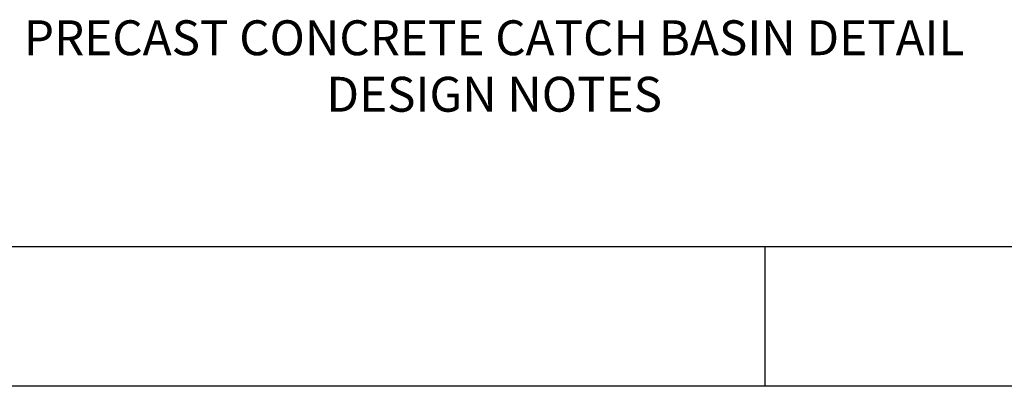
# Paper-space layout 'Layout1' of a CAD drawing. Units: inches. Extents: x 0 to 36, y 0 to 24.
# Drawn here: x 29 to 32.5, y 2.5 to 3.8 of the extents above; entities that cross this region are included whole.
import ezdxf
from ezdxf.enums import TextEntityAlignment as Align

# ---------------------------------------------------------------- set-up
doc = ezdxf.new("R2010")
doc.units = ezdxf.units.IN
doc.header["$MEASUREMENT"] = 0
for name, color, linetype in [('A-ANNO-TEXT', 7, 'Continuous'), ('G-ANNO-TBLK', 3, 'Continuous'), ('G-ANNO-TEXT', 7, 'Continuous'), ('G-TTLBTEXT', 3, 'Continuous')]:
    doc.layers.add(name, color=color, linetype=linetype)
doc.styles.add('romand', font='romand.shx', dxfattribs={"height": 0.25})
doc.styles.add('romans', font='romans.shx', dxfattribs={"height": 0.125})

# ---------------------------------------------------------------- blocks, each defined once
blk = doc.blocks.new('B1')
at = {"layer": 'G-ANNO-TBLK'}
for p, q in [((35.4999, 3), (27.875, 3)), ((31.6875, 3), (31.6875, 2.5)), ((35.4999, 2.5), (27.875, 2.5))]:
    blk.add_line(p, q, dxfattribs=at)
at = {"layer": 'G-ANNO-TEXT', "style": 'romans', "flags": 4}
for tag, p in [('BLDG#', (28.5014, 3.0613)), ('TA#', (33.195, 3.0613))]:
    blk.add_attdef(tag, p, '', height=0.125, dxfattribs=at)
blk.add_attdef('SHT_TOT', text='', height=0.1875, dxfattribs=at).set_placement((35.0382, 1.6056), align=Align.MIDDLE)
at = {"layer": 'G-ANNO-TEXT', "style": 'romans'}
blk.add_attdef('CLASSIFICATION', (29.1671, 1.2237), '', height=0.0919, dxfattribs=at)
at = {"layer": 'G-TTLBTEXT', "style": 'romand', "flags": 4}
for tag, height, p in [('PROJECT_TITLE', 0.1875, (30.7148, 4.6562)), ('PROJ_TITLE_CONT', 0.1875, (30.7148, 4.3437)), ('XXXXXXXX', 0.25, (29.8125, 0.7354)), ('CXXXXXXXXXXXXXXX', 0.25, (32.833, 0.7365))]:
    blk.add_attdef(tag, text='', height=height, dxfattribs=at).set_placement(p, align=Align.MIDDLE)
blk = doc.blocks.new('Eng_Stds_Prog_D-TBinfo')
at = {"layer": 'A-ANNO-TEXT', "style": 'romans'}
for tag, p, height in [('DRAFTER', (34.3037, 4.724), 0.0937), ('DESIGN', (34.3037, 4.2552), 0.0937), ('CHECKER', (34.3037, 3.7865), 0.0937), ('DATE', (34.5033, 3.1746), 0.0938)]:
    blk.add_attdef(tag, p, '', height=height, dxfattribs=at)
at = {"layer": 'A-ANNO-TEXT'}
for tag, height, style, p in [('SHT_TTL1', 0.125, 'romans', (30.7181, 3.7321)), ('SHT_TTL2', 0.125, 'romans', (30.7181, 3.5297)), ('SHTNUM', 0.1875, 'romand', (33.6536, 1.6209)), ('REV', 0.25, 'romand', (35.1204, 0.7318))]:
    blk.add_attdef(tag, text='', height=height, dxfattribs=dict(at, style=style)).set_placement(p, align=Align.MIDDLE)
at = {"layer": 'A-ANNO-TEXT', "style": 'romand'}
blk.add_attdef('A-0000', text='', height=0.25, dxfattribs=at).set_placement((35.3449, 2.0026), align=Align.RIGHT)

psp = doc.layouts.get("Layout1")

# ---------------------------------------------------------------- block references
psp.add_blockref('B1', (0, 0))
ref = psp.add_blockref('Eng_Stds_Prog_D-TBinfo', (0, 0))
ref.add_attrib('SHT_TTL1', 'PRECAST CONCRETE CATCH BASIN DETAIL', dxfattribs={"layer": 'A-ANNO-TEXT', "height": 0.125, "style": 'romans'}).set_placement((30.7181, 3.7321), align=Align.MIDDLE)
ref.add_attrib('SHT_TTL2', 'DESIGN NOTES', dxfattribs={"layer": 'A-ANNO-TEXT', "height": 0.125, "style": 'romans'}).set_placement((30.7181, 3.5297), align=Align.MIDDLE)

doc.saveas('drawing.dxf')
